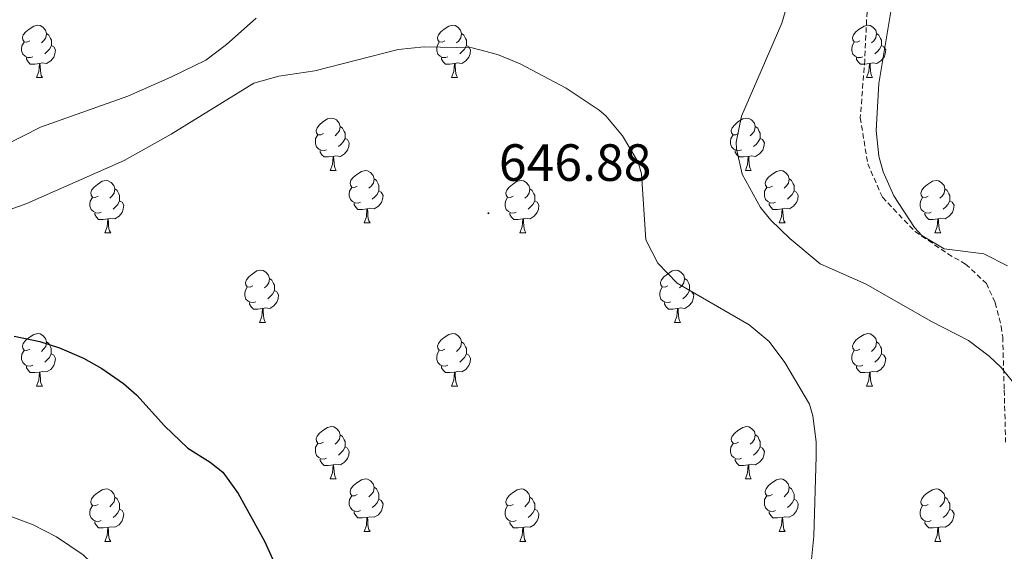
# Model space of a CAD drawing. Units: metres. Extents: x 589113 to 593608, y 4758693 to 4761723.
# Drawn here: x 590937 to 591126, y 4759532 to 4759633 of the extents above; entities that cross this region are included whole.
import ezdxf
from ezdxf.enums import TextEntityAlignment as Align

# ---------------------------------------------------------------- set-up
doc = ezdxf.new("R2010")
doc.units = ezdxf.units.M
doc.header["$MEASUREMENT"] = 0
doc.linetypes.add('TRAZOSX2', pattern=[1.5, 1, -0.5])
for name, color, linetype, lineweight in [('Carátula', 7, 'Continuous', 5), ('Level 21', 19, 'Continuous', 0), ('Level 36', 19, 'Continuous', 40), ('Level 4', 36, 'Continuous', 30), ('Level 41', 19, 'Continuous', 0), ('Level 5', 36, 'Continuous', 0), ('Level 7', 19, 'Continuous', 0)]:
    doc.layers.add(name, color=color, linetype=linetype, lineweight=lineweight)
doc.styles.add('Arial', font='ARIAL.TTF', dxfattribs={"height": 0.2})

# ---------------------------------------------------------------- blocks, each defined once
blk = doc.blocks.new('5PATER')
at = {"layer": 'Carátula', "linetype": 'Continuous', "lineweight": 5}
h = blk.add_hatch(color=250, dxfattribs=at)
edge = h.paths.add_edge_path()
edge.add_ellipse((0, 0), major_axis=(-1.33, -1.34), ratio=0.999422, start_angle=0, end_angle=360)

msp = doc.modelspace()

# ---------------------------------------------------------------- linework, layer by layer
at = {"layer": 'Level 21', "color": 19, "linetype": 'TRAZOSX2', "lineweight": 0}
msp.add_polyline3d([(591099.4, 4759637.82, 636.25), (591098.83, 4759625.62, 635.87), (591097.98, 4759614.54, 635.62), (591099.4, 4759605.74, 635.54), (591102.21, 4759599.32, 635.5), (591108.45, 4759592.79, 635.15), (591114.69, 4759588.53, 635.32), (591118.1, 4759586.55, 635.86), (591122.07, 4759582.86, 636.5), (591123.78, 4759579.16, 637.19), (591124.91, 4759574.62, 638.07), (591125.19, 4759572.63, 638.5), (591125.48, 4759562.41, 640.31), (591125.76, 4759552.48, 640.77)], dxfattribs=at)
at = {"layer": 'Level 36', "color": 92, "linetype": 'Continuous', "lineweight": 0}
for points in [[(590939.24, 4759629.27, 0.01), (590938.71, 4759629, 0.01), (590938.18, 4759629.06, 0.01), (590937.92, 4759629.43, 0.01), (590937.86, 4759629.86, 0.01), (590938.02, 4759630.38, 0.01), (590938.5, 4759630.97, 0.01), (590939.14, 4759631.5, 0.01), (590940.04, 4759632.08, 0.01), (590940.78, 4759632.24, 0.01), (590941.21, 4759632.19, 0.01), (590941.74, 4759631.88, 0.01), (590942.27, 4759631.29, 0.01), (590942.43, 4759630.65, 0.01), (590942.32, 4759629.8, 0.01), (590941.89, 4759629.27, 0.01), (590941.47, 4759628.84, 0.01)], [(590942.43, 4759630.65, 0.01), (590942.9, 4759630.34, 0.01), (590943.22, 4759629.7, 0.01), (590943.38, 4759629.38, 0.01), (590943.38, 4759628.8, 0.01), (590943.38, 4759628.37, 0.01), (590943.01, 4759627.68, 0.01), (590942.59, 4759627.2, 0.01), (590942.11, 4759626.78, 0.01)], [(591018.57, 4759629.27, 0.01), (591018.04, 4759629, 0.01), (591017.51, 4759629.06, 0.01), (591017.24, 4759629.43, 0.01), (591017.19, 4759629.86, 0.01), (591017.35, 4759630.38, 0.01), (591017.83, 4759630.97, 0.01), (591018.46, 4759631.5, 0.01), (591019.36, 4759632.08, 0.01), (591020.11, 4759632.24, 0.01), (591020.53, 4759632.19, 0.01), (591021.06, 4759631.88, 0.01), (591021.59, 4759631.29, 0.01), (591021.75, 4759630.65, 0.01), (591021.64, 4759629.8, 0.01), (591021.22, 4759629.27, 0.01), (591020.8, 4759628.84, 0.01)], [(591021.75, 4759630.65, 0.01), (591022.23, 4759630.34, 0.01), (591022.54, 4759629.7, 0.01), (591022.7, 4759629.38, 0.01), (591022.7, 4759628.8, 0.01), (591022.7, 4759628.37, 0.01), (591022.33, 4759627.68, 0.01), (591021.91, 4759627.2, 0.01), (591021.43, 4759626.78, 0.01)], [(591097.89, 4759629.27, 0.01), (591097.37, 4759629, 0.01), (591096.83, 4759629.06, 0.01), (591096.57, 4759629.43, 0.01), (591096.51, 4759629.85, 0.01), (591096.67, 4759630.37, 0.01), (591097.15, 4759630.97, 0.01), (591097.79, 4759631.5, 0.01), (591098.69, 4759632.08, 0.01), (591099.43, 4759632.24, 0.01), (591099.86, 4759632.19, 0.01), (591100.39, 4759631.87, 0.01), (591100.92, 4759631.29, 0.01), (591101.08, 4759630.65, 0.01), (591100.97, 4759629.8, 0.01), (591100.55, 4759629.27, 0.01), (591100.13, 4759628.84, 0.01)], [(591101.08, 4759630.65, 0.01), (591101.55, 4759630.33, 0.01), (591101.87, 4759629.69, 0.01), (591102.03, 4759629.37, 0.01), (591102.03, 4759628.79, 0.01), (591102.03, 4759628.37, 0.01), (591101.66, 4759627.68, 0.01), (591101.24, 4759627.2, 0.01), (591100.76, 4759626.78, 0.01)], [(590939.83, 4759626.19, 0.01), (590939.4, 4759626.03, 0.01), (590938.82, 4759626.09, 0.01), (590938.34, 4759626.3, 0.01), (590937.92, 4759626.72, 0.01), (590937.7, 4759627.31, 0.01), (590937.7, 4759627.73, 0.01), (590937.76, 4759628.32, 0.01), (590938.18, 4759629, 0.01)], [(591019.15, 4759626.19, 0.01), (591018.73, 4759626.03, 0.01), (591018.14, 4759626.09, 0.01), (591017.67, 4759626.3, 0.01), (591017.24, 4759626.72, 0.01), (591017.03, 4759627.31, 0.01), (591017.03, 4759627.73, 0.01), (591017.08, 4759628.32, 0.01), (591017.51, 4759629, 0.01)], [(591098.48, 4759626.19, 0.01), (591098.05, 4759626.03, 0.01), (591097.47, 4759626.09, 0.01), (591096.99, 4759626.3, 0.01), (591096.57, 4759626.72, 0.01), (591096.35, 4759627.31, 0.01), (591096.35, 4759627.73, 0.01), (591096.41, 4759628.31, 0.01), (591096.83, 4759629, 0.01)], [(590943.38, 4759628.37, 0.01), (590943.83, 4759628.12, 0.01), (590944.18, 4759627.5, 0.01), (590944.07, 4759626.78, 0.01), (590943.86, 4759626.14, 0.01), (590943.27, 4759625.4, 0.01), (590942.48, 4759624.92, 0.01), (590941.63, 4759625.02, 0.01), (590941.2, 4759624.9, 0.01)], [(591022.7, 4759628.37, 0.01), (591023.16, 4759628.12, 0.01), (591023.5, 4759627.5, 0.01), (591023.39, 4759626.78, 0.01), (591023.18, 4759626.14, 0.01), (591022.6, 4759625.4, 0.01), (591021.8, 4759624.92, 0.01), (591020.95, 4759625.02, 0.01), (591020.52, 4759624.9, 0.01)], [(591102.03, 4759628.37, 0.01), (591102.49, 4759628.12, 0.01), (591102.83, 4759627.5, 0.01), (591102.72, 4759626.78, 0.01), (591102.51, 4759626.14, 0.01), (591101.93, 4759625.4, 0.01), (591101.13, 4759624.92, 0.01), (591100.28, 4759625.02, 0.01), (591099.85, 4759624.89, 0.01)], [(590941.09, 4759624.9, 0.01), (590940.2, 4759624.81, 0.01), (590939.35, 4759624.81, 0.01), (590938.93, 4759625.24, 0.01), (590938.61, 4759625.72, 0.01), (590938.61, 4759626.03, 0.01)], [(590940.54, 4759622.21, 0.01), (590940.98, 4759623.37, 0.01), (590941.09, 4759624.9, 0.01), (590941.2, 4759624.9, 0.01), (590941.23, 4759624.31, 0.01), (590941.27, 4759623.62, 0.01), (590941.34, 4759623.01, 0.01), (590941.45, 4759622.61, 0.01), (590941.67, 4759622.21, 0.01)], [(591020.41, 4759624.9, 0.01), (591019.52, 4759624.81, 0.01), (591018.68, 4759624.81, 0.01), (591018.25, 4759625.24, 0.01), (591017.93, 4759625.72, 0.01), (591017.93, 4759626.03, 0.01)], [(591019.87, 4759622.21, 0.01), (591020.3, 4759623.37, 0.01), (591020.41, 4759624.9, 0.01), (591020.52, 4759624.9, 0.01), (591020.56, 4759624.31, 0.01), (591020.59, 4759623.62, 0.01), (591020.66, 4759623.01, 0.01), (591020.78, 4759622.61, 0.01), (591020.99, 4759622.21, 0.01)], [(591099.74, 4759624.89, 0.01), (591098.85, 4759624.81, 0.01), (591098.01, 4759624.81, 0.01), (591097.58, 4759625.24, 0.01), (591097.26, 4759625.71, 0.01), (591097.26, 4759626.03, 0.01)], [(591099.19, 4759622.21, 0.01), (591099.63, 4759623.37, 0.01), (591099.74, 4759624.89, 0.01), (591099.85, 4759624.89, 0.01), (591099.89, 4759624.31, 0.01), (591099.92, 4759623.62, 0.01), (591099.99, 4759623.01, 0.01), (591100.11, 4759622.61, 0.01), (591100.32, 4759622.21, 0.01)], [(590940.54, 4759622.21, 0.01), (590941.67, 4759622.21, 0.01)], [(591019.87, 4759622.21, 0.01), (591020.99, 4759622.21, 0.01)], [(591099.19, 4759622.21, 0.01), (591100.32, 4759622.21, 0.01)], [(590995.38, 4759611.5, 0.01), (590994.85, 4759611.24, 0.01), (590994.32, 4759611.29, 0.01), (590994.05, 4759611.66, 0.01), (590994, 4759612.09, 0.01), (590994.16, 4759612.61, 0.01), (590994.64, 4759613.2, 0.01), (590995.27, 4759613.73, 0.01), (590996.17, 4759614.32, 0.01), (590996.92, 4759614.48, 0.01), (590997.35, 4759614.42, 0.01), (590997.87, 4759614.11, 0.01), (590998.41, 4759613.52, 0.01), (590998.57, 4759612.88, 0.01), (590998.45, 4759612.03, 0.01), (590998.03, 4759611.5, 0.01), (590997.61, 4759611.08, 0.01)], [(591074.71, 4759611.5, 0.01), (591074.18, 4759611.24, 0.01), (591073.65, 4759611.29, 0.01), (591073.38, 4759611.66, 0.01), (591073.33, 4759612.09, 0.01), (591073.49, 4759612.61, 0.01), (591073.97, 4759613.2, 0.01), (591074.6, 4759613.73, 0.01), (591075.5, 4759614.32, 0.01), (591076.25, 4759614.48, 0.01), (591076.67, 4759614.42, 0.01), (591077.2, 4759614.11, 0.01), (591077.73, 4759613.52, 0.01), (591077.89, 4759612.88, 0.01), (591077.78, 4759612.03, 0.01), (591077.36, 4759611.5, 0.01), (591076.94, 4759611.08, 0.01)], [(590998.57, 4759612.88, 0.01), (590999.04, 4759612.57, 0.01), (590999.35, 4759611.93, 0.01), (590999.51, 4759611.61, 0.01), (590999.51, 4759611.03, 0.01), (590999.51, 4759610.6, 0.01), (590999.15, 4759609.91, 0.01), (590998.73, 4759609.43, 0.01), (590998.25, 4759609.01, 0.01)], [(591077.89, 4759612.88, 0.01), (591078.37, 4759612.57, 0.01), (591078.68, 4759611.93, 0.01), (591078.84, 4759611.61, 0.01), (591078.84, 4759611.03, 0.01), (591078.84, 4759610.6, 0.01), (591078.47, 4759609.91, 0.01), (591078.05, 4759609.43, 0.01), (591077.57, 4759609.01, 0.01)], [(590995.97, 4759608.42, 0.01), (590995.54, 4759608.26, 0.01), (590994.95, 4759608.32, 0.01), (590994.48, 4759608.53, 0.01), (590994.05, 4759608.96, 0.01), (590993.84, 4759609.54, 0.01), (590993.84, 4759609.96, 0.01), (590993.89, 4759610.55, 0.01), (590994.32, 4759611.24, 0.01)], [(590999.51, 4759610.6, 0.01), (590999.97, 4759610.35, 0.01), (591000.31, 4759609.74, 0.01), (591000.21, 4759609.01, 0.01), (590999.99, 4759608.37, 0.01), (590999.41, 4759607.63, 0.01), (590998.61, 4759607.15, 0.01), (590997.77, 4759607.26, 0.01), (590997.33, 4759607.13, 0.01)], [(591075.29, 4759608.42, 0.01), (591074.87, 4759608.26, 0.01), (591074.28, 4759608.32, 0.01), (591073.81, 4759608.53, 0.01), (591073.38, 4759608.96, 0.01), (591073.17, 4759609.54, 0.01), (591073.17, 4759609.96, 0.01), (591073.22, 4759610.55, 0.01), (591073.65, 4759611.24, 0.01)], [(591078.84, 4759610.6, 0.01), (591079.3, 4759610.35, 0.01), (591079.64, 4759609.74, 0.01), (591079.53, 4759609.01, 0.01), (591079.32, 4759608.37, 0.01), (591078.74, 4759607.63, 0.01), (591077.94, 4759607.15, 0.01), (591077.09, 4759607.26, 0.01), (591076.66, 4759607.13, 0.01)], [(590997.23, 4759607.13, 0.01), (590996.33, 4759607.04, 0.01), (590995.49, 4759607.04, 0.01), (590995.07, 4759607.47, 0.01), (590994.75, 4759607.95, 0.01), (590994.75, 4759608.26, 0.01)], [(591076.55, 4759607.13, 0.01), (591075.66, 4759607.04, 0.01), (591074.82, 4759607.04, 0.01), (591074.39, 4759607.47, 0.01), (591074.07, 4759607.95, 0.01), (591074.07, 4759608.26, 0.01)], [(590996.68, 4759604.44, 0.01), (590997.11, 4759605.6, 0.01), (590997.23, 4759607.13, 0.01), (590997.33, 4759607.13, 0.01), (590997.37, 4759606.54, 0.01), (590997.4, 4759605.86, 0.01), (590997.47, 4759605.24, 0.01), (590997.59, 4759604.84, 0.01), (590997.8, 4759604.44, 0.01)], [(591076.01, 4759604.44, 0.01), (591076.44, 4759605.6, 0.01), (591076.55, 4759607.13, 0.01), (591076.66, 4759607.13, 0.01), (591076.7, 4759606.54, 0.01), (591076.73, 4759605.86, 0.01), (591076.8, 4759605.24, 0.01), (591076.92, 4759604.84, 0.01), (591077.13, 4759604.44, 0.01)], [(590996.68, 4759604.44, 0.01), (590997.8, 4759604.44, 0.01)], [(591001.85, 4759601.47, 0.01), (591001.32, 4759601.2, 0.01), (591000.79, 4759601.26, 0.01), (591000.53, 4759601.63, 0.01), (591000.47, 4759602.05, 0.01), (591000.63, 4759602.57, 0.01), (591001.11, 4759603.17, 0.01), (591001.75, 4759603.7, 0.01), (591002.65, 4759604.28, 0.01), (591003.39, 4759604.44, 0.01), (591003.82, 4759604.39, 0.01), (591004.35, 4759604.07, 0.01), (591004.88, 4759603.49, 0.01), (591005.04, 4759602.85, 0.01), (591004.93, 4759602, 0.01), (591004.5, 4759601.47, 0.01), (591004.08, 4759601.04, 0.01)], [(591076.01, 4759604.44, 0.01), (591077.13, 4759604.44, 0.01)], [(591081.18, 4759601.47, 0.01), (591080.65, 4759601.2, 0.01), (591080.12, 4759601.26, 0.01), (591079.86, 4759601.63, 0.01), (591079.8, 4759602.05, 0.01), (591079.96, 4759602.57, 0.01), (591080.44, 4759603.17, 0.01), (591081.08, 4759603.7, 0.01), (591081.98, 4759604.28, 0.01), (591082.72, 4759604.44, 0.01), (591083.15, 4759604.39, 0.01), (591083.68, 4759604.07, 0.01), (591084.21, 4759603.49, 0.01), (591084.37, 4759602.85, 0.01), (591084.26, 4759602, 0.01), (591083.83, 4759601.47, 0.01), (591083.41, 4759601.04, 0.01)], [(590952.3, 4759599.56, 0.01), (590951.77, 4759599.3, 0.01), (590951.24, 4759599.35, 0.01), (590950.97, 4759599.72, 0.01), (590950.92, 4759600.15, 0.01), (590951.08, 4759600.67, 0.01), (590951.56, 4759601.26, 0.01), (590952.19, 4759601.79, 0.01), (590953.09, 4759602.38, 0.01), (590953.84, 4759602.54, 0.01), (590954.26, 4759602.48, 0.01), (590954.79, 4759602.17, 0.01), (590955.32, 4759601.58, 0.01), (590955.48, 4759600.94, 0.01), (590955.37, 4759600.09, 0.01), (590954.95, 4759599.56, 0.01), (590954.53, 4759599.14, 0.01)], [(591005.04, 4759602.85, 0.01), (591005.51, 4759602.53, 0.01), (591005.83, 4759601.89, 0.01), (591005.99, 4759601.57, 0.01), (591005.99, 4759600.99, 0.01), (591005.99, 4759600.57, 0.01), (591005.62, 4759599.88, 0.01), (591005.2, 4759599.4, 0.01), (591004.72, 4759598.98, 0.01)], [(591031.63, 4759599.56, 0.01), (591031.1, 4759599.3, 0.01), (591030.57, 4759599.35, 0.01), (591030.3, 4759599.72, 0.01), (591030.25, 4759600.15, 0.01), (591030.41, 4759600.67, 0.01), (591030.89, 4759601.26, 0.01), (591031.52, 4759601.79, 0.01), (591032.42, 4759602.38, 0.01), (591033.17, 4759602.54, 0.01), (591033.59, 4759602.48, 0.01), (591034.12, 4759602.17, 0.01), (591034.65, 4759601.58, 0.01), (591034.81, 4759600.94, 0.01), (591034.7, 4759600.09, 0.01), (591034.28, 4759599.56, 0.01), (591033.86, 4759599.14, 0.01)], [(591084.37, 4759602.85, 0.01), (591084.84, 4759602.53, 0.01), (591085.16, 4759601.89, 0.01), (591085.32, 4759601.57, 0.01), (591085.32, 4759600.99, 0.01), (591085.32, 4759600.57, 0.01), (591084.95, 4759599.88, 0.01), (591084.53, 4759599.4, 0.01), (591084.05, 4759598.98, 0.01)], [(591110.95, 4759599.56, 0.01), (591110.42, 4759599.3, 0.01), (591109.89, 4759599.35, 0.01), (591109.63, 4759599.72, 0.01), (591109.57, 4759600.14, 0.01), (591109.73, 4759600.66, 0.01), (591110.21, 4759601.26, 0.01), (591110.85, 4759601.79, 0.01), (591111.75, 4759602.38, 0.01), (591112.49, 4759602.54, 0.01), (591112.92, 4759602.48, 0.01), (591113.45, 4759602.16, 0.01), (591113.98, 4759601.58, 0.01), (591114.14, 4759600.94, 0.01), (591114.03, 4759600.09, 0.01), (591113.6, 4759599.56, 0.01), (591113.18, 4759599.14, 0.01)], [(590955.48, 4759600.94, 0.01), (590955.96, 4759600.63, 0.01), (590956.27, 4759599.99, 0.01), (590956.43, 4759599.67, 0.01), (590956.43, 4759599.09, 0.01), (590956.43, 4759598.66, 0.01), (590956.06, 4759597.97, 0.01), (590955.64, 4759597.49, 0.01), (590955.16, 4759597.07, 0.01)], [(591002.44, 4759598.39, 0.01), (591002.01, 4759598.23, 0.01), (591001.43, 4759598.29, 0.01), (591000.95, 4759598.5, 0.01), (591000.53, 4759598.92, 0.01), (591000.31, 4759599.51, 0.01), (591000.31, 4759599.93, 0.01), (591000.37, 4759600.51, 0.01), (591000.79, 4759601.2, 0.01)], [(591005.99, 4759600.57, 0.01), (591006.44, 4759600.32, 0.01), (591006.79, 4759599.7, 0.01), (591006.68, 4759598.98, 0.01), (591006.47, 4759598.34, 0.01), (591005.88, 4759597.6, 0.01), (591005.09, 4759597.12, 0.01), (591004.24, 4759597.22, 0.01), (591003.81, 4759597.09, 0.01)], [(591034.81, 4759600.94, 0.01), (591035.29, 4759600.63, 0.01), (591035.6, 4759599.99, 0.01), (591035.76, 4759599.67, 0.01), (591035.76, 4759599.09, 0.01), (591035.76, 4759598.66, 0.01), (591035.39, 4759597.97, 0.01), (591034.97, 4759597.49, 0.01), (591034.49, 4759597.07, 0.01)], [(591081.77, 4759598.39, 0.01), (591081.34, 4759598.23, 0.01), (591080.76, 4759598.29, 0.01), (591080.28, 4759598.5, 0.01), (591079.86, 4759598.92, 0.01), (591079.64, 4759599.51, 0.01), (591079.64, 4759599.93, 0.01), (591079.7, 4759600.51, 0.01), (591080.12, 4759601.2, 0.01)], [(591085.32, 4759600.57, 0.01), (591085.77, 4759600.32, 0.01), (591086.12, 4759599.7, 0.01), (591086.01, 4759598.98, 0.01), (591085.8, 4759598.34, 0.01), (591085.21, 4759597.6, 0.01), (591084.42, 4759597.12, 0.01), (591083.57, 4759597.22, 0.01), (591083.14, 4759597.09, 0.01)], [(591114.14, 4759600.94, 0.01), (591114.61, 4759600.62, 0.01), (591114.93, 4759599.98, 0.01), (591115.09, 4759599.66, 0.01), (591115.09, 4759599.08, 0.01), (591115.09, 4759598.66, 0.01), (591114.72, 4759597.97, 0.01), (591114.3, 4759597.49, 0.01), (591113.82, 4759597.07, 0.01)], [(590952.88, 4759596.48, 0.01), (590952.46, 4759596.32, 0.01), (590951.87, 4759596.38, 0.01), (590951.4, 4759596.59, 0.01), (590950.97, 4759597.02, 0.01), (590950.76, 4759597.6, 0.01), (590950.76, 4759598.02, 0.01), (590950.81, 4759598.61, 0.01), (590951.24, 4759599.3, 0.01)], [(590956.43, 4759598.66, 0.01), (590956.89, 4759598.41, 0.01), (590957.23, 4759597.8, 0.01), (590957.12, 4759597.07, 0.01), (590956.91, 4759596.43, 0.01), (590956.33, 4759595.69, 0.01), (590955.53, 4759595.21, 0.01), (590954.68, 4759595.32, 0.01), (590954.25, 4759595.19, 0.01)], [(591032.21, 4759596.48, 0.01), (591031.79, 4759596.32, 0.01), (591031.2, 4759596.38, 0.01), (591030.73, 4759596.59, 0.01), (591030.3, 4759597.02, 0.01), (591030.09, 4759597.6, 0.01), (591030.09, 4759598.02, 0.01), (591030.14, 4759598.61, 0.01), (591030.57, 4759599.3, 0.01)], [(591035.76, 4759598.66, 0.01), (591036.22, 4759598.41, 0.01), (591036.56, 4759597.8, 0.01), (591036.45, 4759597.07, 0.01), (591036.24, 4759596.43, 0.01), (591035.66, 4759595.69, 0.01), (591034.86, 4759595.21, 0.01), (591034.01, 4759595.32, 0.01), (591033.58, 4759595.19, 0.01)], [(591111.54, 4759596.48, 0.01), (591111.11, 4759596.32, 0.01), (591110.53, 4759596.38, 0.01), (591110.05, 4759596.59, 0.01), (591109.63, 4759597.02, 0.01), (591109.41, 4759597.6, 0.01), (591109.41, 4759598.02, 0.01), (591109.47, 4759598.61, 0.01), (591109.89, 4759599.3, 0.01)], [(591115.09, 4759598.66, 0.01), (591115.54, 4759598.41, 0.01), (591115.89, 4759597.8, 0.01), (591115.78, 4759597.07, 0.01), (591115.57, 4759596.43, 0.01), (591114.98, 4759595.69, 0.01), (591114.19, 4759595.21, 0.01), (591113.34, 4759595.32, 0.01), (591112.91, 4759595.19, 0.01)], [(591003.7, 4759597.09, 0.01), (591002.81, 4759597.01, 0.01), (591001.96, 4759597.01, 0.01), (591001.54, 4759597.44, 0.01), (591001.22, 4759597.91, 0.01), (591001.22, 4759598.23, 0.01)], [(591003.15, 4759594.41, 0.01), (591003.59, 4759595.57, 0.01), (591003.7, 4759597.09, 0.01), (591003.81, 4759597.09, 0.01), (591003.84, 4759596.51, 0.01), (591003.88, 4759595.82, 0.01), (591003.95, 4759595.21, 0.01), (591004.06, 4759594.81, 0.01), (591004.28, 4759594.41, 0.01)], [(591083.03, 4759597.09, 0.01), (591082.14, 4759597.01, 0.01), (591081.29, 4759597.01, 0.01), (591080.87, 4759597.44, 0.01), (591080.55, 4759597.91, 0.01), (591080.55, 4759598.23, 0.01)], [(591082.48, 4759594.41, 0.01), (591082.92, 4759595.57, 0.01), (591083.03, 4759597.09, 0.01), (591083.14, 4759597.09, 0.01), (591083.17, 4759596.51, 0.01), (591083.21, 4759595.82, 0.01), (591083.28, 4759595.21, 0.01), (591083.39, 4759594.81, 0.01), (591083.61, 4759594.41, 0.01)], [(590954.14, 4759595.19, 0.01), (590953.25, 4759595.1, 0.01), (590952.41, 4759595.1, 0.01), (590951.98, 4759595.53, 0.01), (590951.66, 4759596.01, 0.01), (590951.66, 4759596.32, 0.01)], [(590953.6, 4759592.5, 0.01), (590954.03, 4759593.66, 0.01), (590954.14, 4759595.19, 0.01), (590954.25, 4759595.19, 0.01), (590954.29, 4759594.6, 0.01), (590954.32, 4759593.92, 0.01), (590954.39, 4759593.3, 0.01), (590954.51, 4759592.9, 0.01), (590954.72, 4759592.5, 0.01)], [(591033.47, 4759595.19, 0.01), (591032.58, 4759595.1, 0.01), (591031.74, 4759595.1, 0.01), (591031.31, 4759595.53, 0.01), (591030.99, 4759596.01, 0.01), (591030.99, 4759596.32, 0.01)], [(591032.93, 4759592.5, 0.01), (591033.36, 4759593.66, 0.01), (591033.47, 4759595.19, 0.01), (591033.58, 4759595.19, 0.01), (591033.62, 4759594.6, 0.01), (591033.65, 4759593.92, 0.01), (591033.72, 4759593.3, 0.01), (591033.84, 4759592.9, 0.01), (591034.05, 4759592.5, 0.01)], [(591112.8, 4759595.19, 0.01), (591111.91, 4759595.1, 0.01), (591111.06, 4759595.1, 0.01), (591110.64, 4759595.53, 0.01), (591110.32, 4759596.01, 0.01), (591110.32, 4759596.32, 0.01)], [(591112.25, 4759592.5, 0.01), (591112.69, 4759593.66, 0.01), (591112.8, 4759595.19, 0.01), (591112.91, 4759595.19, 0.01), (591112.94, 4759594.6, 0.01), (591112.98, 4759593.92, 0.01), (591113.05, 4759593.3, 0.01), (591113.16, 4759592.9, 0.01), (591113.38, 4759592.5, 0.01)], [(591003.15, 4759594.41, 0.01), (591004.28, 4759594.41, 0.01)], [(591082.48, 4759594.41, 0.01), (591083.61, 4759594.41, 0.01)], [(590953.6, 4759592.5, 0.01), (590954.72, 4759592.5, 0.01)], [(591032.93, 4759592.5, 0.01), (591034.05, 4759592.5, 0.01)], [(591112.25, 4759592.5, 0.01), (591113.38, 4759592.5, 0.01)], [(590981.88, 4759582.42, 0.01), (590981.35, 4759582.15, 0.01), (590980.82, 4759582.21, 0.01), (590980.55, 4759582.58, 0.01), (590980.5, 4759583, 0.01), (590980.66, 4759583.52, 0.01), (590981.14, 4759584.12, 0.01), (590981.77, 4759584.65, 0.01), (590982.67, 4759585.23, 0.01), (590983.42, 4759585.39, 0.01), (590983.84, 4759585.34, 0.01), (590984.37, 4759585.02, 0.01), (590984.9, 4759584.44, 0.01), (590985.06, 4759583.8, 0.01), (590984.95, 4759582.95, 0.01), (590984.53, 4759582.42, 0.01), (590984.11, 4759581.99, 0.01)], [(591061.2, 4759582.42, 0.01), (591060.67, 4759582.15, 0.01), (591060.14, 4759582.21, 0.01), (591059.88, 4759582.58, 0.01), (591059.82, 4759583, 0.01), (591059.98, 4759583.52, 0.01), (591060.46, 4759584.12, 0.01), (591061.1, 4759584.65, 0.01), (591062, 4759585.23, 0.01), (591062.74, 4759585.39, 0.01), (591063.17, 4759585.34, 0.01), (591063.7, 4759585.02, 0.01), (591064.23, 4759584.44, 0.01), (591064.39, 4759583.8, 0.01), (591064.28, 4759582.95, 0.01), (591063.85, 4759582.42, 0.01), (591063.43, 4759581.99, 0.01)], [(590985.06, 4759583.8, 0.01), (590985.54, 4759583.48, 0.01), (590985.85, 4759582.84, 0.01), (590986.01, 4759582.52, 0.01), (590986.01, 4759581.94, 0.01), (590986.01, 4759581.52, 0.01), (590985.64, 4759580.83, 0.01), (590985.22, 4759580.35, 0.01), (590984.74, 4759579.93, 0.01)], [(591064.39, 4759583.8, 0.01), (591064.86, 4759583.48, 0.01), (591065.18, 4759582.84, 0.01), (591065.34, 4759582.52, 0.01), (591065.34, 4759581.94, 0.01), (591065.34, 4759581.52, 0.01), (591064.97, 4759580.83, 0.01), (591064.55, 4759580.35, 0.01), (591064.07, 4759579.93, 0.01)], [(590982.46, 4759579.34, 0.01), (590982.04, 4759579.18, 0.01), (590981.45, 4759579.24, 0.01), (590980.98, 4759579.45, 0.01), (590980.55, 4759579.87, 0.01), (590980.34, 4759580.46, 0.01), (590980.34, 4759580.88, 0.01), (590980.39, 4759581.46, 0.01), (590980.82, 4759582.15, 0.01)], [(591061.79, 4759579.34, 0.01), (591061.36, 4759579.18, 0.01), (591060.78, 4759579.24, 0.01), (591060.3, 4759579.45, 0.01), (591059.88, 4759579.87, 0.01), (591059.66, 4759580.46, 0.01), (591059.66, 4759580.88, 0.01), (591059.72, 4759581.46, 0.01), (591060.14, 4759582.15, 0.01)], [(590986.01, 4759581.52, 0.01), (590986.47, 4759581.27, 0.01), (590986.81, 4759580.65, 0.01), (590986.7, 4759579.93, 0.01), (590986.49, 4759579.29, 0.01), (590985.91, 4759578.55, 0.01), (590985.11, 4759578.07, 0.01), (590984.26, 4759578.17, 0.01), (590983.83, 4759578.04, 0.01)], [(591065.34, 4759581.52, 0.01), (591065.79, 4759581.27, 0.01), (591066.14, 4759580.65, 0.01), (591066.03, 4759579.93, 0.01), (591065.82, 4759579.29, 0.01), (591065.23, 4759578.55, 0.01), (591064.44, 4759578.07, 0.01), (591063.59, 4759578.17, 0.01), (591063.16, 4759578.04, 0.01)], [(590983.72, 4759578.04, 0.01), (590982.83, 4759577.96, 0.01), (590981.99, 4759577.96, 0.01), (590981.56, 4759578.39, 0.01), (590981.24, 4759578.86, 0.01), (590981.24, 4759579.18, 0.01)], [(590983.18, 4759575.36, 0.01), (590983.61, 4759576.52, 0.01), (590983.72, 4759578.04, 0.01), (590983.83, 4759578.04, 0.01), (590983.87, 4759577.46, 0.01), (590983.9, 4759576.77, 0.01), (590983.97, 4759576.16, 0.01), (590984.09, 4759575.76, 0.01), (590984.3, 4759575.36, 0.01)], [(591063.05, 4759578.04, 0.01), (591062.16, 4759577.96, 0.01), (591061.31, 4759577.96, 0.01), (591060.89, 4759578.39, 0.01), (591060.57, 4759578.86, 0.01), (591060.57, 4759579.18, 0.01)], [(591062.5, 4759575.36, 0.01), (591062.94, 4759576.52, 0.01), (591063.05, 4759578.04, 0.01), (591063.16, 4759578.04, 0.01), (591063.19, 4759577.46, 0.01), (591063.23, 4759576.77, 0.01), (591063.3, 4759576.16, 0.01), (591063.41, 4759575.76, 0.01), (591063.63, 4759575.36, 0.01)], [(590983.18, 4759575.36, 0.01), (590984.3, 4759575.36, 0.01)], [(591062.5, 4759575.36, 0.01), (591063.63, 4759575.36, 0.01)], [(590939.24, 4759570.28, 0.01), (590938.71, 4759570.01, 0.01), (590938.18, 4759570.07, 0.01), (590937.91, 4759570.44, 0.01), (590937.86, 4759570.86, 0.01), (590938.02, 4759571.38, 0.01), (590938.5, 4759571.98, 0.01), (590939.13, 4759572.51, 0.01), (590940.03, 4759573.09, 0.01), (590940.78, 4759573.25, 0.01), (590941.21, 4759573.2, 0.01), (590941.73, 4759572.88, 0.01), (590942.27, 4759572.3, 0.01), (590942.43, 4759571.66, 0.01), (590942.31, 4759570.81, 0.01), (590941.89, 4759570.28, 0.01), (590941.47, 4759569.85, 0.01)], [(591018.57, 4759570.28, 0.01), (591018.04, 4759570.01, 0.01), (591017.51, 4759570.07, 0.01), (591017.24, 4759570.44, 0.01), (591017.19, 4759570.86, 0.01), (591017.35, 4759571.38, 0.01), (591017.83, 4759571.98, 0.01), (591018.46, 4759572.51, 0.01), (591019.36, 4759573.09, 0.01), (591020.11, 4759573.25, 0.01), (591020.53, 4759573.2, 0.01), (591021.06, 4759572.88, 0.01), (591021.59, 4759572.3, 0.01), (591021.75, 4759571.66, 0.01), (591021.64, 4759570.81, 0.01), (591021.22, 4759570.28, 0.01), (591020.8, 4759569.85, 0.01)], [(591097.89, 4759570.28, 0.01), (591097.36, 4759570.01, 0.01), (591096.83, 4759570.07, 0.01), (591096.57, 4759570.44, 0.01), (591096.51, 4759570.86, 0.01), (591096.67, 4759571.38, 0.01), (591097.15, 4759571.98, 0.01), (591097.79, 4759572.51, 0.01), (591098.69, 4759573.09, 0.01), (591099.43, 4759573.25, 0.01), (591099.86, 4759573.2, 0.01), (591100.39, 4759572.88, 0.01), (591100.92, 4759572.3, 0.01), (591101.08, 4759571.66, 0.01), (591100.97, 4759570.81, 0.01), (591100.54, 4759570.28, 0.01), (591100.12, 4759569.85, 0.01)], [(590942.43, 4759571.66, 0.01), (590942.9, 4759571.34, 0.01), (590943.21, 4759570.7, 0.01), (590943.37, 4759570.38, 0.01), (590943.37, 4759569.8, 0.01), (590943.37, 4759569.38, 0.01), (590943.01, 4759568.69, 0.01), (590942.59, 4759568.21, 0.01), (590942.11, 4759567.79, 0.01)], [(591021.75, 4759571.66, 0.01), (591022.23, 4759571.34, 0.01), (591022.54, 4759570.7, 0.01), (591022.7, 4759570.38, 0.01), (591022.7, 4759569.8, 0.01), (591022.7, 4759569.38, 0.01), (591022.33, 4759568.69, 0.01), (591021.91, 4759568.21, 0.01), (591021.43, 4759567.79, 0.01)], [(591101.08, 4759571.66, 0.01), (591101.55, 4759571.34, 0.01), (591101.87, 4759570.7, 0.01), (591102.03, 4759570.38, 0.01), (591102.03, 4759569.8, 0.01), (591102.03, 4759569.38, 0.01), (591101.66, 4759568.69, 0.01), (591101.24, 4759568.21, 0.01), (591100.76, 4759567.79, 0.01)], [(590939.83, 4759567.2, 0.01), (590939.4, 4759567.04, 0.01), (590938.81, 4759567.1, 0.01), (590938.34, 4759567.31, 0.01), (590937.91, 4759567.73, 0.01), (590937.7, 4759568.32, 0.01), (590937.7, 4759568.74, 0.01), (590937.75, 4759569.32, 0.01), (590938.18, 4759570.01, 0.01)], [(590943.37, 4759569.38, 0.01), (590943.83, 4759569.13, 0.01), (590944.17, 4759568.51, 0.01), (590944.07, 4759567.79, 0.01), (590943.85, 4759567.15, 0.01), (590943.27, 4759566.41, 0.01), (590942.47, 4759565.93, 0.01), (590941.63, 4759566.03, 0.01), (590941.19, 4759565.9, 0.01)], [(591019.15, 4759567.2, 0.01), (591018.73, 4759567.04, 0.01), (591018.14, 4759567.1, 0.01), (591017.67, 4759567.31, 0.01), (591017.24, 4759567.73, 0.01), (591017.03, 4759568.32, 0.01), (591017.03, 4759568.74, 0.01), (591017.08, 4759569.32, 0.01), (591017.51, 4759570.01, 0.01)], [(591022.7, 4759569.38, 0.01), (591023.16, 4759569.13, 0.01), (591023.5, 4759568.51, 0.01), (591023.39, 4759567.79, 0.01), (591023.18, 4759567.15, 0.01), (591022.6, 4759566.41, 0.01), (591021.8, 4759565.93, 0.01), (591020.95, 4759566.03, 0.01), (591020.52, 4759565.9, 0.01)], [(591098.48, 4759567.2, 0.01), (591098.05, 4759567.04, 0.01), (591097.47, 4759567.1, 0.01), (591096.99, 4759567.31, 0.01), (591096.57, 4759567.73, 0.01), (591096.35, 4759568.32, 0.01), (591096.35, 4759568.74, 0.01), (591096.41, 4759569.32, 0.01), (591096.83, 4759570.01, 0.01)], [(591102.03, 4759569.38, 0.01), (591102.48, 4759569.13, 0.01), (591102.83, 4759568.51, 0.01), (591102.72, 4759567.79, 0.01), (591102.51, 4759567.15, 0.01), (591101.92, 4759566.41, 0.01), (591101.13, 4759565.93, 0.01), (591100.28, 4759566.03, 0.01), (591099.85, 4759565.9, 0.01)], [(590941.09, 4759565.9, 0.01), (590940.19, 4759565.82, 0.01), (590939.35, 4759565.82, 0.01), (590938.93, 4759566.25, 0.01), (590938.61, 4759566.72, 0.01), (590938.61, 4759567.04, 0.01)], [(591020.41, 4759565.9, 0.01), (591019.52, 4759565.82, 0.01), (591018.68, 4759565.82, 0.01), (591018.25, 4759566.25, 0.01), (591017.93, 4759566.72, 0.01), (591017.93, 4759567.04, 0.01)], [(591099.74, 4759565.9, 0.01), (591098.85, 4759565.82, 0.01), (591098, 4759565.82, 0.01), (591097.58, 4759566.25, 0.01), (591097.26, 4759566.72, 0.01), (591097.26, 4759567.04, 0.01)], [(590940.54, 4759563.22, 0.01), (590940.97, 4759564.38, 0.01), (590941.09, 4759565.9, 0.01), (590941.19, 4759565.9, 0.01), (590941.23, 4759565.32, 0.01), (590941.27, 4759564.63, 0.01), (590941.33, 4759564.02, 0.01), (590941.45, 4759563.62, 0.01), (590941.67, 4759563.22, 0.01)], [(591019.87, 4759563.22, 0.01), (591020.3, 4759564.38, 0.01), (591020.41, 4759565.9, 0.01), (591020.52, 4759565.9, 0.01), (591020.56, 4759565.32, 0.01), (591020.59, 4759564.63, 0.01), (591020.66, 4759564.02, 0.01), (591020.78, 4759563.62, 0.01), (591020.99, 4759563.22, 0.01)], [(591099.19, 4759563.22, 0.01), (591099.63, 4759564.38, 0.01), (591099.74, 4759565.9, 0.01), (591099.85, 4759565.9, 0.01), (591099.88, 4759565.32, 0.01), (591099.92, 4759564.63, 0.01), (591099.99, 4759564.02, 0.01), (591100.1, 4759563.62, 0.01), (591100.32, 4759563.22, 0.01)], [(590940.54, 4759563.22, 0.01), (590941.67, 4759563.22, 0.01)], [(591019.87, 4759563.22, 0.01), (591020.99, 4759563.22, 0.01)], [(591099.19, 4759563.22, 0.01), (591100.32, 4759563.22, 0.01)], [(590995.38, 4759552.51, 0.01), (590994.85, 4759552.24, 0.01), (590994.32, 4759552.3, 0.01), (590994.05, 4759552.67, 0.01), (590994, 4759553.1, 0.01), (590994.16, 4759553.62, 0.01), (590994.64, 4759554.21, 0.01), (590995.27, 4759554.74, 0.01), (590996.17, 4759555.32, 0.01), (590996.92, 4759555.48, 0.01), (590997.34, 4759555.43, 0.01), (590997.87, 4759555.12, 0.01), (590998.4, 4759554.53, 0.01), (590998.56, 4759553.89, 0.01), (590998.45, 4759553.04, 0.01), (590998.03, 4759552.51, 0.01), (590997.61, 4759552.08, 0.01)], [(591074.71, 4759552.51, 0.01), (591074.18, 4759552.24, 0.01), (591073.65, 4759552.3, 0.01), (591073.38, 4759552.67, 0.01), (591073.33, 4759553.09, 0.01), (591073.49, 4759553.61, 0.01), (591073.97, 4759554.21, 0.01), (591074.6, 4759554.74, 0.01), (591075.5, 4759555.32, 0.01), (591076.25, 4759555.48, 0.01), (591076.67, 4759555.43, 0.01), (591077.2, 4759555.11, 0.01), (591077.73, 4759554.53, 0.01), (591077.89, 4759553.89, 0.01), (591077.78, 4759553.04, 0.01), (591077.36, 4759552.51, 0.01), (591076.94, 4759552.08, 0.01)], [(590998.56, 4759553.89, 0.01), (590999.04, 4759553.58, 0.01), (590999.35, 4759552.94, 0.01), (590999.51, 4759552.62, 0.01), (590999.51, 4759552.04, 0.01), (590999.51, 4759551.61, 0.01), (590999.14, 4759550.92, 0.01), (590998.72, 4759550.44, 0.01), (590998.24, 4759550.02, 0.01)], [(591077.89, 4759553.89, 0.01), (591078.37, 4759553.57, 0.01), (591078.68, 4759552.93, 0.01), (591078.84, 4759552.61, 0.01), (591078.84, 4759552.03, 0.01), (591078.84, 4759551.61, 0.01), (591078.47, 4759550.92, 0.01), (591078.05, 4759550.44, 0.01), (591077.57, 4759550.02, 0.01)], [(590995.96, 4759549.43, 0.01), (590995.54, 4759549.27, 0.01), (590994.95, 4759549.33, 0.01), (590994.48, 4759549.54, 0.01), (590994.05, 4759549.96, 0.01), (590993.84, 4759550.55, 0.01), (590993.84, 4759550.97, 0.01), (590993.89, 4759551.56, 0.01), (590994.32, 4759552.24, 0.01)], [(590999.51, 4759551.61, 0.01), (590999.97, 4759551.36, 0.01), (591000.31, 4759550.74, 0.01), (591000.2, 4759550.02, 0.01), (590999.99, 4759549.38, 0.01), (590999.41, 4759548.64, 0.01), (590998.61, 4759548.16, 0.01), (590997.76, 4759548.26, 0.01), (590997.33, 4759548.14, 0.01)], [(591075.29, 4759549.43, 0.01), (591074.87, 4759549.27, 0.01), (591074.28, 4759549.33, 0.01), (591073.81, 4759549.54, 0.01), (591073.38, 4759549.96, 0.01), (591073.17, 4759550.55, 0.01), (591073.17, 4759550.97, 0.01), (591073.22, 4759551.55, 0.01), (591073.65, 4759552.24, 0.01)], [(591078.84, 4759551.61, 0.01), (591079.3, 4759551.36, 0.01), (591079.64, 4759550.74, 0.01), (591079.53, 4759550.02, 0.01), (591079.32, 4759549.38, 0.01), (591078.74, 4759548.64, 0.01), (591077.94, 4759548.16, 0.01), (591077.09, 4759548.26, 0.01), (591076.66, 4759548.14, 0.01)], [(590997.22, 4759548.14, 0.01), (590996.33, 4759548.05, 0.01), (590995.49, 4759548.05, 0.01), (590995.06, 4759548.48, 0.01), (590994.74, 4759548.96, 0.01), (590994.74, 4759549.27, 0.01)], [(590996.68, 4759545.45, 0.01), (590997.11, 4759546.61, 0.01), (590997.22, 4759548.14, 0.01), (590997.33, 4759548.14, 0.01), (590997.37, 4759547.55, 0.01), (590997.4, 4759546.86, 0.01), (590997.47, 4759546.25, 0.01), (590997.59, 4759545.85, 0.01), (590997.8, 4759545.45, 0.01)], [(591076.55, 4759548.14, 0.01), (591075.66, 4759548.05, 0.01), (591074.82, 4759548.05, 0.01), (591074.39, 4759548.48, 0.01), (591074.07, 4759548.96, 0.01), (591074.07, 4759549.27, 0.01)], [(591076.01, 4759545.45, 0.01), (591076.44, 4759546.61, 0.01), (591076.55, 4759548.14, 0.01), (591076.66, 4759548.14, 0.01), (591076.7, 4759547.55, 0.01), (591076.73, 4759546.86, 0.01), (591076.8, 4759546.25, 0.01), (591076.92, 4759545.85, 0.01), (591077.13, 4759545.45, 0.01)], [(590996.68, 4759545.45, 0.01), (590997.8, 4759545.45, 0.01)], [(591001.85, 4759542.48, 0.01), (591001.32, 4759542.21, 0.01), (591000.79, 4759542.26, 0.01), (591000.53, 4759542.64, 0.01), (591000.47, 4759543.06, 0.01), (591000.63, 4759543.58, 0.01), (591001.11, 4759544.18, 0.01), (591001.75, 4759544.7, 0.01), (591002.65, 4759545.29, 0.01), (591003.39, 4759545.45, 0.01), (591003.82, 4759545.4, 0.01), (591004.35, 4759545.08, 0.01), (591004.88, 4759544.5, 0.01), (591005.04, 4759543.86, 0.01), (591004.93, 4759543, 0.01), (591004.5, 4759542.48, 0.01), (591004.08, 4759542.05, 0.01)], [(591076.01, 4759545.45, 0.01), (591077.13, 4759545.45, 0.01)], [(591081.18, 4759542.48, 0.01), (591080.65, 4759542.21, 0.01), (591080.12, 4759542.26, 0.01), (591079.85, 4759542.64, 0.01), (591079.8, 4759543.06, 0.01), (591079.96, 4759543.58, 0.01), (591080.44, 4759544.18, 0.01), (591081.08, 4759544.7, 0.01), (591081.98, 4759545.29, 0.01), (591082.72, 4759545.45, 0.01), (591083.15, 4759545.39, 0.01), (591083.68, 4759545.08, 0.01), (591084.21, 4759544.5, 0.01), (591084.37, 4759543.86, 0.01), (591084.26, 4759543, 0.01), (591083.83, 4759542.48, 0.01), (591083.41, 4759542.05, 0.01)], [(590952.3, 4759540.57, 0.01), (590951.77, 4759540.31, 0.01), (590951.24, 4759540.36, 0.01), (590950.97, 4759540.73, 0.01), (590950.92, 4759541.16, 0.01), (590951.08, 4759541.68, 0.01), (590951.56, 4759542.27, 0.01), (590952.19, 4759542.8, 0.01), (590953.09, 4759543.39, 0.01), (590953.84, 4759543.55, 0.01), (590954.26, 4759543.49, 0.01), (590954.79, 4759543.18, 0.01), (590955.32, 4759542.59, 0.01), (590955.48, 4759541.95, 0.01), (590955.37, 4759541.1, 0.01), (590954.95, 4759540.57, 0.01), (590954.53, 4759540.15, 0.01)], [(591002.44, 4759539.4, 0.01), (591002.01, 4759539.24, 0.01), (591001.43, 4759539.3, 0.01), (591000.95, 4759539.5, 0.01), (591000.53, 4759539.93, 0.01), (591000.31, 4759540.52, 0.01), (591000.31, 4759540.94, 0.01), (591000.37, 4759541.52, 0.01), (591000.79, 4759542.21, 0.01)], [(591005.04, 4759543.86, 0.01), (591005.51, 4759543.54, 0.01), (591005.83, 4759542.9, 0.01), (591005.99, 4759542.58, 0.01), (591005.99, 4759542, 0.01), (591005.99, 4759541.58, 0.01), (591005.62, 4759540.88, 0.01), (591005.2, 4759540.4, 0.01), (591004.72, 4759539.98, 0.01)], [(591031.63, 4759540.57, 0.01), (591031.09, 4759540.3, 0.01), (591030.57, 4759540.36, 0.01), (591030.3, 4759540.73, 0.01), (591030.25, 4759541.16, 0.01), (591030.41, 4759541.68, 0.01), (591030.89, 4759542.27, 0.01), (591031.52, 4759542.8, 0.01), (591032.42, 4759543.38, 0.01), (591033.17, 4759543.54, 0.01), (591033.59, 4759543.49, 0.01), (591034.12, 4759543.18, 0.01), (591034.65, 4759542.59, 0.01), (591034.81, 4759541.95, 0.01), (591034.7, 4759541.1, 0.01), (591034.27, 4759540.57, 0.01), (591033.85, 4759540.14, 0.01)], [(591081.77, 4759539.4, 0.01), (591081.34, 4759539.24, 0.01), (591080.75, 4759539.3, 0.01), (591080.28, 4759539.5, 0.01), (591079.85, 4759539.93, 0.01), (591079.64, 4759540.52, 0.01), (591079.64, 4759540.94, 0.01), (591079.69, 4759541.52, 0.01), (591080.12, 4759542.21, 0.01)], [(591084.37, 4759543.86, 0.01), (591084.84, 4759543.54, 0.01), (591085.16, 4759542.9, 0.01), (591085.31, 4759542.58, 0.01), (591085.31, 4759542, 0.01), (591085.31, 4759541.58, 0.01), (591084.95, 4759540.88, 0.01), (591084.53, 4759540.4, 0.01), (591084.05, 4759539.98, 0.01)], [(591110.95, 4759540.57, 0.01), (591110.42, 4759540.3, 0.01), (591109.89, 4759540.36, 0.01), (591109.63, 4759540.73, 0.01), (591109.57, 4759541.15, 0.01), (591109.73, 4759541.67, 0.01), (591110.21, 4759542.27, 0.01), (591110.85, 4759542.8, 0.01), (591111.75, 4759543.38, 0.01), (591112.49, 4759543.54, 0.01), (591112.92, 4759543.49, 0.01), (591113.45, 4759543.17, 0.01), (591113.98, 4759542.59, 0.01), (591114.14, 4759541.95, 0.01), (591114.03, 4759541.1, 0.01), (591113.6, 4759540.57, 0.01), (591113.18, 4759540.14, 0.01)], [(590952.88, 4759537.49, 0.01), (590952.46, 4759537.33, 0.01), (590951.87, 4759537.39, 0.01), (590951.4, 4759537.6, 0.01), (590950.97, 4759538.03, 0.01), (590950.76, 4759538.61, 0.01), (590950.76, 4759539.03, 0.01), (590950.81, 4759539.62, 0.01), (590951.24, 4759540.31, 0.01)], [(590955.48, 4759541.95, 0.01), (590955.96, 4759541.64, 0.01), (590956.27, 4759541, 0.01), (590956.43, 4759540.68, 0.01), (590956.43, 4759540.1, 0.01), (590956.43, 4759539.67, 0.01), (590956.06, 4759538.98, 0.01), (590955.64, 4759538.5, 0.01), (590955.16, 4759538.08, 0.01)], [(591005.99, 4759541.58, 0.01), (591006.44, 4759541.32, 0.01), (591006.79, 4759540.71, 0.01), (591006.68, 4759539.98, 0.01), (591006.47, 4759539.34, 0.01), (591005.88, 4759538.6, 0.01), (591005.09, 4759538.12, 0.01), (591004.24, 4759538.23, 0.01), (591003.81, 4759538.1, 0.01)], [(591032.21, 4759537.49, 0.01), (591031.79, 4759537.33, 0.01), (591031.2, 4759537.39, 0.01), (591030.73, 4759537.6, 0.01), (591030.3, 4759538.02, 0.01), (591030.09, 4759538.61, 0.01), (591030.09, 4759539.03, 0.01), (591030.14, 4759539.62, 0.01), (591030.57, 4759540.3, 0.01)], [(591034.81, 4759541.95, 0.01), (591035.29, 4759541.64, 0.01), (591035.6, 4759541, 0.01), (591035.76, 4759540.68, 0.01), (591035.76, 4759540.1, 0.01), (591035.76, 4759539.67, 0.01), (591035.39, 4759538.98, 0.01), (591034.97, 4759538.5, 0.01), (591034.49, 4759538.08, 0.01)], [(591085.31, 4759541.58, 0.01), (591085.77, 4759541.32, 0.01), (591086.11, 4759540.71, 0.01), (591086.01, 4759539.98, 0.01), (591085.79, 4759539.34, 0.01), (591085.21, 4759538.6, 0.01), (591084.41, 4759538.12, 0.01), (591083.57, 4759538.23, 0.01), (591083.13, 4759538.1, 0.01)], [(591111.54, 4759537.49, 0.01), (591111.11, 4759537.33, 0.01), (591110.53, 4759537.39, 0.01), (591110.05, 4759537.6, 0.01), (591109.63, 4759538.02, 0.01), (591109.41, 4759538.61, 0.01), (591109.41, 4759539.03, 0.01), (591109.47, 4759539.61, 0.01), (591109.89, 4759540.3, 0.01)], [(591114.14, 4759541.95, 0.01), (591114.61, 4759541.63, 0.01), (591114.93, 4759540.99, 0.01), (591115.09, 4759540.67, 0.01), (591115.09, 4759540.09, 0.01), (591115.09, 4759539.67, 0.01), (591114.72, 4759538.98, 0.01), (591114.3, 4759538.5, 0.01), (591113.82, 4759538.08, 0.01)], [(590956.43, 4759539.67, 0.01), (590956.89, 4759539.42, 0.01), (590957.23, 4759538.81, 0.01), (590957.12, 4759538.08, 0.01), (590956.91, 4759537.44, 0.01), (590956.33, 4759536.7, 0.01), (590955.53, 4759536.22, 0.01), (590954.68, 4759536.33, 0.01), (590954.25, 4759536.2, 0.01)], [(591003.7, 4759538.1, 0.01), (591002.81, 4759538.02, 0.01), (591001.96, 4759538.02, 0.01), (591001.54, 4759538.44, 0.01), (591001.22, 4759538.92, 0.01), (591001.22, 4759539.24, 0.01)], [(591035.76, 4759539.67, 0.01), (591036.21, 4759539.42, 0.01), (591036.56, 4759538.8, 0.01), (591036.45, 4759538.08, 0.01), (591036.24, 4759537.44, 0.01), (591035.65, 4759536.7, 0.01), (591034.86, 4759536.22, 0.01), (591034.01, 4759536.32, 0.01), (591033.58, 4759536.2, 0.01)], [(591083.03, 4759538.1, 0.01), (591082.13, 4759538.02, 0.01), (591081.29, 4759538.02, 0.01), (591080.87, 4759538.44, 0.01), (591080.55, 4759538.92, 0.01), (591080.55, 4759539.24, 0.01)], [(591115.09, 4759539.67, 0.01), (591115.54, 4759539.42, 0.01), (591115.89, 4759538.8, 0.01), (591115.78, 4759538.08, 0.01), (591115.57, 4759537.44, 0.01), (591114.98, 4759536.7, 0.01), (591114.19, 4759536.22, 0.01), (591113.34, 4759536.32, 0.01), (591112.91, 4759536.19, 0.01)], [(590954.14, 4759536.2, 0.01), (590953.25, 4759536.11, 0.01), (590952.41, 4759536.11, 0.01), (590951.98, 4759536.54, 0.01), (590951.66, 4759537.02, 0.01), (590951.66, 4759537.33, 0.01)], [(591003.15, 4759535.42, 0.01), (591003.59, 4759536.58, 0.01), (591003.7, 4759538.1, 0.01), (591003.81, 4759538.1, 0.01), (591003.84, 4759537.52, 0.01), (591003.88, 4759536.83, 0.01), (591003.95, 4759536.22, 0.01), (591004.06, 4759535.82, 0.01), (591004.28, 4759535.42, 0.01)], [(591033.47, 4759536.2, 0.01), (591032.58, 4759536.11, 0.01), (591031.73, 4759536.11, 0.01), (591031.31, 4759536.54, 0.01), (591030.99, 4759537.02, 0.01), (591030.99, 4759537.33, 0.01)], [(591082.48, 4759535.42, 0.01), (591082.91, 4759536.58, 0.01), (591083.03, 4759538.1, 0.01), (591083.13, 4759538.1, 0.01), (591083.17, 4759537.52, 0.01), (591083.21, 4759536.83, 0.01), (591083.27, 4759536.22, 0.01), (591083.39, 4759535.82, 0.01), (591083.61, 4759535.42, 0.01)], [(591112.8, 4759536.19, 0.01), (591111.91, 4759536.11, 0.01), (591111.06, 4759536.11, 0.01), (591110.64, 4759536.54, 0.01), (591110.32, 4759537.01, 0.01), (591110.32, 4759537.33, 0.01)], [(590953.6, 4759533.51, 0.01), (590954.03, 4759534.67, 0.01), (590954.14, 4759536.2, 0.01), (590954.25, 4759536.2, 0.01), (590954.29, 4759535.61, 0.01), (590954.32, 4759534.93, 0.01), (590954.39, 4759534.31, 0.01), (590954.51, 4759533.91, 0.01), (590954.72, 4759533.51, 0.01)], [(591003.15, 4759535.42, 0.01), (591004.28, 4759535.42, 0.01)], [(591032.93, 4759533.51, 0.01), (591033.36, 4759534.67, 0.01), (591033.47, 4759536.2, 0.01), (591033.58, 4759536.2, 0.01), (591033.61, 4759535.61, 0.01), (591033.65, 4759534.92, 0.01), (591033.72, 4759534.31, 0.01), (591033.83, 4759533.91, 0.01), (591034.05, 4759533.51, 0.01)], [(591082.48, 4759535.42, 0.01), (591083.61, 4759535.42, 0.01)], [(591112.25, 4759533.51, 0.01), (591112.69, 4759534.67, 0.01), (591112.8, 4759536.19, 0.01), (591112.91, 4759536.19, 0.01), (591112.94, 4759535.61, 0.01), (591112.98, 4759534.92, 0.01), (591113.05, 4759534.31, 0.01), (591113.16, 4759533.91, 0.01), (591113.38, 4759533.51, 0.01)], [(590953.6, 4759533.51, 0.01), (590954.72, 4759533.51, 0.01)], [(591032.93, 4759533.51, 0.01), (591034.05, 4759533.51, 0.01)], [(591112.25, 4759533.51, 0.01), (591113.38, 4759533.51, 0.01)]]:
    msp.add_polyline3d(points, dxfattribs=at)
at = {"layer": 'Level 4', "color": 36, "linetype": 'Continuous', "lineweight": 30}
for points in [[(590936.27, 4759572.76, 650.01), (590941.15, 4759571.72, 650.01), (590944.95, 4759570.52, 650.01), (590949.55, 4759568.56, 650.01), (590953.03, 4759566.6, 650.01), (590957.16, 4759563.74, 650.01), (590959.71, 4759561.48, 650.01), (590965.03, 4759555.64, 650.01), (590969.47, 4759551.32, 650.01), (590973.73, 4759548.66, 650.01), (590976.15, 4759546.76, 650.01), (590979.06, 4759542.68, 650.01)], [(590979.06, 4759542.68, 650.01), (590984.11, 4759533.56, 650.01), (590986.67, 4759527.96, 650.01), (590987.86, 4759523.08, 650.01), (590987.6, 4759517.28, 650.01), (590984.47, 4759502.68, 650.01), (590983.07, 4759484.2, 650.01), (590983.56, 4759479.24, 650.01), (590985.36, 4759472.08, 650.01), (590991.19, 4759460.2, 650.01), (590991.95, 4759455.25, 650.01), (590992.03, 4759440.12, 650.01)]]:
    msp.add_polyline3d(points, dxfattribs=at)
at = {"layer": 'Level 5', "color": 36, "linetype": 'Continuous', "lineweight": 0}
for points in [[(591104.67, 4759639.88, 635.01), (591101.51, 4759621.08, 635.01), (591100.99, 4759612.12, 635.01), (591101.54, 4759607.17, 635.01), (591102.35, 4759604.2, 635.01), (591104.38, 4759599.63, 635.01), (591108.33, 4759593.54, 635.01), (591109.71, 4759592.04, 635.01)], [(591084.36, 4759637.45, 640.01), (591083, 4759632.64, 640.01), (591075.27, 4759614.84, 640.01), (591074.28, 4759609.9, 640.01), (591074.31, 4759608.6, 640.01), (591075.42, 4759603.77, 640.01), (591078.91, 4759597.37, 640.01), (591080.91, 4759594.92, 640.01), (591084.49, 4759591.42, 640.01), (591090.33, 4759586.59, 640.01), (591099.07, 4759582.68, 640.01), (591111.47, 4759575.64, 640.01), (591118.63, 4759571.96, 640.01), (591122.62, 4759568.97, 640.01), (591124.91, 4759566.76, 640.01), (591129.43, 4759561.16, 640.01)], [(590934.43, 4759609.24, 640.01), (590941.27, 4759612.76, 640.01), (590957.99, 4759618.68, 640.01), (590966.19, 4759622.28, 640.01), (590972.87, 4759625.56, 640.01), (590976.84, 4759628.57, 640.01), (590982.51, 4759633.56, 640.01)], [(590929.23, 4759594.76, 645.01), (590938.7, 4759598.12, 645.01), (590957.27, 4759606.36, 645.01), (590966.28, 4759611.42, 645.01), (590982.07, 4759621.16, 645.01), (590986.88, 4759622.47, 645.01), (590993.75, 4759623.48, 645.01), (591009.63, 4759627.56, 645.01), (591014.61, 4759628.12, 645.01), (591023.79, 4759627.88, 645.01), (591028.63, 4759626.61, 645.01), (591032.95, 4759624.84, 645.01), (591041.79, 4759620.17, 645.01), (591048.09, 4759615.98, 645.01), (591049.35, 4759614.92, 645.01), (591052.55, 4759611.09, 645.01), (591055.54, 4759606.04, 645.01), (591056.15, 4759603.8, 645.01), (591056.99, 4759591.16, 645.01), (591059.29, 4759586.73, 645.01), (591063, 4759582.91, 645.01), (591076.75, 4759574.92, 645.01), (591080.55, 4759571.77, 645.01), (591083.58, 4759567.73, 645.01), (591088.25, 4759559.77, 645.01), (591088.91, 4759557.56, 645.01), (591089.52, 4759552.58, 645.01), (591089.55, 4759549.8, 645.01), (591089.11, 4759534.52, 645.01), (591088.47, 4759528.12, 645.01)], [(591109.71, 4759592.04, 635.01), (591114.02, 4759589.5, 635.01), (591121.59, 4759588.52, 635.01), (591126.12, 4759586.19, 635.01)], [(590933.99, 4759538.92, 655.01), (590939.87, 4759536.68, 655.01), (590944.33, 4759534.42, 655.01), (590949.47, 4759530.92, 655.01), (590953.97, 4759526.59, 655.01), (590957.43, 4759522.04, 655.01), (590962.93, 4759512.43, 655.01), (590967.16, 4759502.82, 655.01), (590968.75, 4759498.07, 655.01), (590970.87, 4759489, 655.01), (590971.47, 4759482.52, 655.01), (590971.53, 4759477.52, 655.01), (590971.11, 4759470.49, 655.01), (590967.91, 4759449.16, 655.01), (590966.16, 4759444.44, 655.01), (590963.11, 4759440.28, 655.01), (590959.71, 4759437.24, 655.01), (590931.51, 4759415.8, 655.01)]]:
    msp.add_polyline3d(points, dxfattribs=at)

# ---------------------------------------------------------------- block references
at = {"layer": 'Level 7', "color": 19, "linetype": 'Continuous', "lineweight": 0, "xscale": 0.09999983015004542, "yscale": 0.09999983015004542}
msp.add_blockref('5PATER', (591026.91, 4759596.28, 646.89), dxfattribs=at)

# ---------------------------------------------------------------- texts
at = {"layer": 'Level 41', "color": 19, "linetype": 'Continuous', "lineweight": 0, "style": 'Arial'}
msp.add_text('646.88', height=7, dxfattribs=at).set_placement((591028.9, 4759600.28, 646.89), align=Align.BOTTOM_LEFT)

doc.saveas('drawing.dxf')
